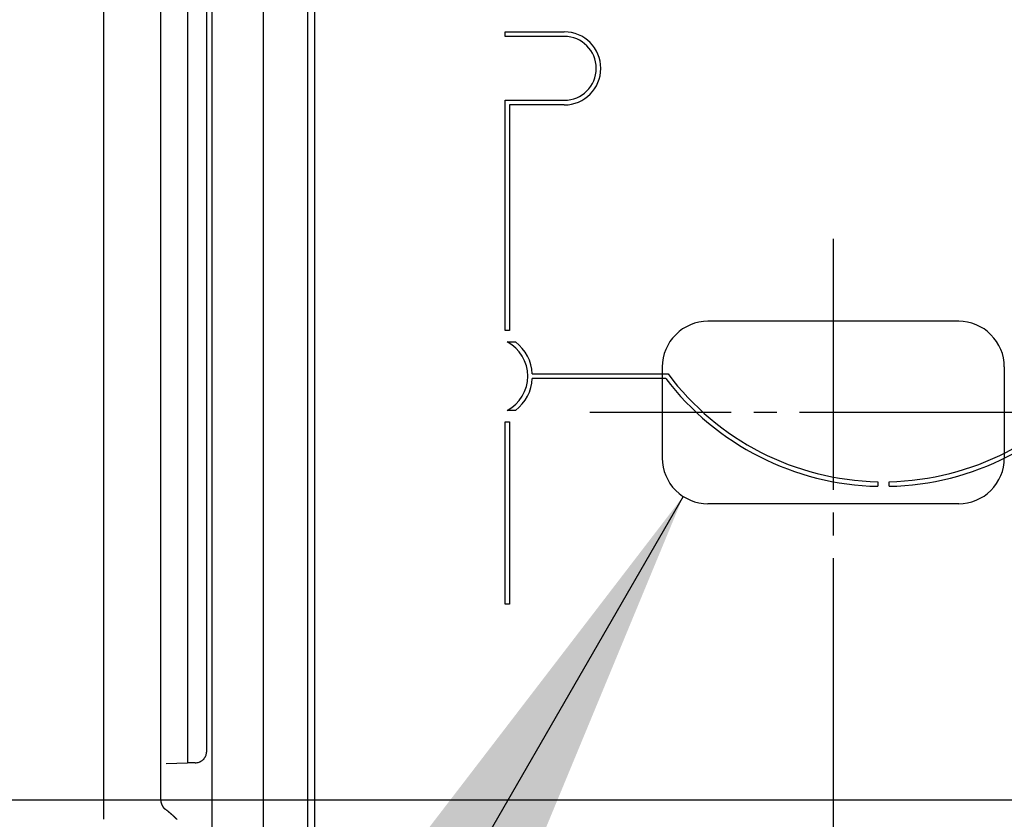
# Model space of a CAD drawing. Units: millimetres. Extents: x 0 to 1470, y 20 to 2099.
# Drawn here: x 985 to 1028, y 1116 to 1151 of the extents above; entities that cross this region are included whole.
import ezdxf

# ---------------------------------------------------------------- set-up
doc = ezdxf.new("R2010")
doc.units = ezdxf.units.MM
doc.linetypes.add('DASH_CENTER', pattern=[14, 11, -1, 1, -1])
for name, color, linetype in [('1', 7, 'Continuous'), ('BASIS', 7, 'Continuous'), ('DETAIL', 7, 'Continuous')]:
    doc.layers.add(name, color=color, linetype=linetype)
doc.styles.add('CONVERTER_12', font='txt.shx', dxfattribs={"width": 0.9})
doc.dimstyles.new('ME10_DIM_16', dxfattribs={"dimtxt": 24.5, "dimasz": 24.5, "dimexe": 7, "dimexo": 0, "dimgap": 7, "dimtad": 1, "dimdsep": 46, "dimtxsty": 'CONVERTER_12', "dimsah": 1, "dimcen": 0.09, "dimclrd": 2, "dimclre": 2, "dimclrt": 7, "dimadec": 0, "dimazin": 0, "dimtfac": 1, "dimtdec": 4, "dimtix": 1, "dimtmove": 0, "dimatfit": 3, "dimfxl": 1, "dimtolj": 1, "dimtzin": 0, "dimarcsym": 0})
doc.dimstyles.new('ME10_DIM_17', dxfattribs={"dimtxt": 24.5, "dimasz": 24.5, "dimexe": 7, "dimexo": 0, "dimgap": 7, "dimtad": 1, "dimdsep": 46, "dimtxsty": 'CONVERTER_12', "dimsah": 1, "dimcen": 0.09, "dimclrd": 2, "dimclre": 2, "dimclrt": 7, "dimadec": 0, "dimazin": 0, "dimtfac": 1, "dimtdec": 4, "dimtix": 1, "dimtmove": 0, "dimatfit": 3, "dimfxl": 1, "dimtolj": 1, "dimtzin": 0, "dimarcsym": 0})
doc.dimstyles.new('ME10_DIM_18', dxfattribs={"dimtxt": 24.5, "dimasz": 24.5, "dimexe": 7, "dimexo": 0, "dimgap": 7, "dimtad": 1, "dimdsep": 46, "dimtxsty": 'CONVERTER_12', "dimsah": 1, "dimcen": 0.09, "dimclrd": 2, "dimclre": 2, "dimclrt": 7, "dimadec": 0, "dimazin": 0, "dimtfac": 1, "dimtdec": 4, "dimtix": 1, "dimtmove": 0, "dimatfit": 3, "dimfxl": 1, "dimtolj": 1, "dimtzin": 0, "dimarcsym": 0})
doc.dimstyles.new('ME10_DIM_20', dxfattribs={"dimtxt": 24.5, "dimasz": 24.5, "dimexe": 7, "dimexo": 0, "dimgap": 7, "dimtad": 1, "dimdsep": 46, "dimtxsty": 'CONVERTER_12', "dimsah": 1, "dimcen": 0.09, "dimclrd": 2, "dimclre": 2, "dimclrt": 7, "dimadec": 0, "dimazin": 0, "dimtfac": 1, "dimtdec": 4, "dimtix": 1, "dimtmove": 0, "dimatfit": 3, "dimfxl": 1, "dimtolj": 1, "dimtzin": 0, "dimarcsym": 0})
doc.dimstyles.new('ME10_DIM_22', dxfattribs={"dimtxt": 24.5, "dimasz": 24.5, "dimexe": 7, "dimexo": 0, "dimgap": 7, "dimtad": 1, "dimdsep": 46, "dimtxsty": 'CONVERTER_12', "dimsah": 1, "dimcen": 0.09, "dimclrd": 2, "dimclre": 2, "dimclrt": 7, "dimadec": 0, "dimazin": 0, "dimtfac": 1, "dimtdec": 4, "dimtix": 1, "dimtmove": 0, "dimatfit": 3, "dimfxl": 1, "dimtolj": 1, "dimtzin": 0, "dimarcsym": 0})
doc.dimstyles.new('ME10_DIM_23', dxfattribs={"dimtxt": 24.5, "dimasz": 24.5, "dimexe": 7, "dimexo": 0, "dimgap": 7, "dimtad": 1, "dimdsep": 46, "dimtxsty": 'CONVERTER_12', "dimsah": 1, "dimcen": 0.09, "dimclrd": 2, "dimclre": 2, "dimclrt": 7, "dimadec": 0, "dimazin": 0, "dimtfac": 1, "dimtdec": 4, "dimtix": 1, "dimtmove": 0, "dimatfit": 3, "dimfxl": 1, "dimtolj": 1, "dimtzin": 0, "dimarcsym": 0})
doc.dimstyles.get("Standard").update_dxf_attribs({"dimtxt": 0.18, "dimasz": 0.18, "dimexe": 0.18, "dimexo": 0.0625, "dimgap": 0.09, "dimtad": 0, "dimtih": 1, "dimtoh": 1, "dimdec": 4, "dimzin": 0, "dimdsep": 46, "dimtxsty": 'Standard', "dimcen": 0.09, "dimadec": 0, "dimazin": 0, "dimtfac": 1, "dimtdec": 4, "dimtofl": 0, "dimtmove": 0, "dimatfit": 3, "dimfxl": 1, "dimtolj": 1, "dimtzin": 0, "dimarcsym": 0})

# ---------------------------------------------------------------- blocks, each defined once
blk = doc.blocks.new('*D9')
at = {"layer": '1', "color": 2, "linetype": 'Continuous'}
for p, q in [((995.997, 1117.202), (995.997, 903.272)), ((1049.997, 1117.202), (1049.997, 903.272)), ((946.997, 910.272), (995.997, 910.272)), ((995.997, 910.272), (1049.997, 910.272)), ((1049.997, 910.272), (1098.997, 910.272))]:
    blk.add_line(p, q, dxfattribs=at)
at = {"layer": '1', "color": 2}
for points in [[(971.497, 907.047), (971.497, 913.498), (995.997, 910.272)], [(1074.497, 913.498), (1074.497, 907.047), (1049.997, 910.272)]]:
    blk.add_solid(points, dxfattribs=at)
at = {"layer": '1', "color": 7, "insert": (1002.625, 917.272), "char_height": 24.5, "attachment_point": 7, "rotation": 0.0001, "line_spacing_factor": 0.60024, "style": 'CONVERTER_12'}
blk.add_mtext('54', dxfattribs=at)
blk = doc.blocks.new('*D10')
at = {"layer": '1', "color": 2, "linetype": 'Continuous'}
for p, q in [((1021, 1126.981), (1021, 951.272)), ((1114, 846.196), (1114, 965.272)), ((1021, 958.272), (1114, 958.272))]:
    blk.add_line(p, q, dxfattribs=at)
at = {"layer": '1', "color": 2}
for points in [[(1045.5, 961.498), (1045.5, 955.047), (1021, 958.272)], [(1089.5, 955.047), (1089.5, 961.498), (1114, 958.272)]]:
    blk.add_solid(points, dxfattribs=at)
at = {"layer": '1', "color": 7, "insert": (1065.471, 965.272), "char_height": 24.5, "attachment_point": 7, "rotation": 0.0001, "line_spacing_factor": 0.60024, "style": 'CONVERTER_12'}
blk.add_mtext('93', dxfattribs=at)
blk = doc.blocks.new('*D11')
at = {"layer": '1', "color": 2, "linetype": 'Continuous'}
for p, q in [((1049.997, 1117.202), (1049.997, 903.272)), ((1114, 846.196), (1114, 917.272)), ((1000.997, 910.272), (1049.997, 910.272)), ((1049.997, 910.272), (1114, 910.272)), ((1114, 910.272), (1163, 910.272))]:
    blk.add_line(p, q, dxfattribs=at)
at = {"layer": '1', "color": 2}
for points in [[(1025.497, 907.047), (1025.497, 913.498), (1049.997, 910.272)], [(1138.5, 913.498), (1138.5, 907.047), (1114, 910.272)]]:
    blk.add_solid(points, dxfattribs=at)
at = {"layer": '1', "color": 7, "insert": (1063.623, 917.272), "char_height": 24.5, "attachment_point": 7, "rotation": 0.0001, "line_spacing_factor": 0.60024, "style": 'CONVERTER_12'}
blk.add_mtext('64', dxfattribs=at)
blk = doc.blocks.new('*D13')
at = {"layer": '1', "color": 2, "linetype": 'Continuous'}
for p, q in [((995.997, 1219.202), (842, 1219.202)), ((849, 1219.202), (849, 1117.202)), ((995.997, 1117.202), (842, 1117.202))]:
    blk.add_line(p, q, dxfattribs=at)
at = {"layer": '1', "color": 2}
for points in [[(852.225, 1194.702), (845.775, 1194.702), (849, 1219.202)], [(845.775, 1141.702), (852.225, 1141.702), (849, 1117.202)]]:
    blk.add_solid(points, dxfattribs=at)
at = {"layer": '1', "color": 7, "insert": (842, 1147.973), "char_height": 24.5, "attachment_point": 7, "rotation": 90, "line_spacing_factor": 0.60024, "style": 'CONVERTER_12'}
blk.add_mtext('102', dxfattribs=at)
blk = doc.blocks.new('*D15')
at = {"layer": '1', "color": 2, "linetype": 'Continuous'}
for p, q in [((899, 1296.2), (899, 1247.2)), ((1050, 1247.2), (892, 1247.2)), ((899, 1247.2), (899, 1188.2)), ((1050, 1188.2), (892, 1188.2)), ((899, 1188.2), (899, 1132.405))]:
    blk.add_line(p, q, dxfattribs=at)
at = {"layer": '1', "color": 2}
for points in [[(895.775, 1271.7), (902.225, 1271.7), (899, 1247.2)], [(902.225, 1163.7), (895.775, 1163.7), (899, 1188.2)]]:
    blk.add_solid(points, dxfattribs=at)
at = {"layer": '1', "color": 7, "insert": (892, 1132.405), "char_height": 24.5, "attachment_point": 7, "rotation": 90, "line_spacing_factor": 0.60024, "style": 'CONVERTER_12'}
blk.add_mtext('59', dxfattribs=at)
blk = doc.blocks.new('*D16')
at = {"layer": '1', "color": 2, "linetype": 'Continuous'}
for p, q in [((949, 1290.2), (949, 1241.2)), ((1045.6, 1241.2), (942, 1241.2)), ((949, 1241.2), (949, 1194.2)), ((1074.6, 1194.2), (942, 1194.2)), ((949, 1194.2), (949, 1133.124))]:
    blk.add_line(p, q, dxfattribs=at)
at = {"layer": '1', "color": 2}
for points in [[(945.775, 1265.7), (952.225, 1265.7), (949, 1241.2)], [(952.225, 1169.7), (945.775, 1169.7), (949, 1194.2)]]:
    blk.add_solid(points, dxfattribs=at)
at = {"layer": '1', "color": 7, "insert": (942, 1133.124), "char_height": 24.5, "attachment_point": 7, "rotation": 90, "line_spacing_factor": 0.60024, "style": 'CONVERTER_12'}
blk.add_mtext('47', dxfattribs=at)

msp = doc.modelspace()

# ---------------------------------------------------------------- linework, layer by layer
at = {"layer": '1', "color": 2}
msp.add_solid([(1004.959, 1107.691), (999.372, 1110.917), (1014.415, 1130.522)], dxfattribs=at)
msp.add_solid([(1004.959, 1107.691), (999.372, 1110.917), (1014.415, 1130.522)], dxfattribs=at)
at = {"layer": 'BASIS', "color": 2, "linetype": 'DASH_CENTER'}
for points in [[(1021, 1141.813), (1021, 1126.981)], [(1021, 1141.813), (1021, 1126.981)], [(1030.519, 1134.202), (1010.322, 1134.202)], [(1030.519, 1134.202), (1010.322, 1134.202)]]:
    msp.add_lwpolyline(points, dxfattribs=at)
at = {"layer": 'DETAIL', "color": 7, "linetype": 'Continuous'}
for points in [[(989, 1116.359), (989, 1302.718)], [(989, 1116.517), (989, 1302.718)], [(989, 1116.359), (989, 1302.718)], [(991.501, 1117.199), (991.501, 1300.783)], [(991.501, 1117.529), (991.501, 1300.783)], [(991.501, 1117.199), (991.501, 1300.783)], [(992.667, 1300.494), (992.667, 1118.838)], [(993.515, 1119.338), (993.515, 1299.793)], [(995.997, 1219.202), (995.997, 1117.202)], [(997.932, 1168.296), (997.932, 1093.256)], [(997.932, 1168.296), (997.932, 1093.256)], [(998.25, 1168.296), (998.25, 1093.074)], [(998.25, 1168.296), (998.25, 1093.074)], [(993.754, 1098.745), (993.754, 1166.896)], [(993.754, 1098.745), (993.754, 1166.896)], [(1006.6, 1150.896), (1009.2, 1150.896)], [(1006.6, 1150.696), (1006.6, 1150.896)], [(1006.6, 1150.696), (1006.6, 1150.896)], [(1009.2, 1150.696), (1006.6, 1150.696)], [(1006.6, 1137.796), (1006.6, 1147.896)], [(1006.6, 1147.896), (1009.2, 1147.896)], [(1009.2, 1147.696), (1006.8, 1147.696)], [(1006.8, 1147.696), (1006.8, 1137.796)], [(1026.5, 1138.202), (1015.5, 1138.202)], [(1006.8, 1137.796), (1006.6, 1137.796)], [(1006.8, 1137.796), (1006.6, 1137.796)], [(1006.7, 1137.296), (1007.066, 1137.296)], [(1006.7, 1137.296), (1007.066, 1137.296)], [(1007.797, 1135.896), (1013.75, 1135.896)], [(1013.5, 1136.202), (1013.5, 1132.202)], [(1028.5, 1136.202), (1028.5, 1132.202)], [(1013.65, 1135.696), (1007.797, 1135.696)], [(1007.066, 1134.296), (1006.7, 1134.296)], [(1007.066, 1134.296), (1006.7, 1134.296)], [(1006.6, 1133.796), (1006.8, 1133.796)], [(1006.6, 1133.796), (1006.8, 1133.796)], [(1006.6, 1125.796), (1006.6, 1133.796)], [(1006.8, 1133.796), (1006.8, 1125.796)], [(1022.95, 1131.165), (1022.95, 1130.965)], [(1022.95, 1131.165), (1022.95, 1130.965)], [(1023.45, 1130.965), (1023.45, 1131.165)], [(1023.45, 1130.965), (1023.45, 1131.165)], [(1026.5, 1130.202), (1015.5, 1130.202)], [(1006.8, 1125.796), (1006.6, 1125.796)], [(1006.8, 1125.796), (1006.6, 1125.796)], [(991.735, 1118.804), (992.667, 1118.838)], [(991.735, 1118.804), (992.667, 1118.838)], [(993.015, 1118.838), (992.667, 1118.838)], [(993.015, 1118.838), (992.667, 1118.838)], [(1049.997, 1117.202), (995.997, 1117.202)], [(1049.997, 1117.202), (995.997, 1117.202)]]:
    msp.add_lwpolyline(points, dxfattribs=at)
for points in [[(1009.2, 1147.696, 1), (1009.2, 1150.896)], [(1009.2, 1147.896, 1), (1009.2, 1150.696)], [(1015.5, 1138.202, 0.414214), (1013.5, 1136.202)], [(1015.5, 1138.202, 0.414214), (1013.5, 1136.202)], [(1028.5, 1136.202, 0.414214), (1026.5, 1138.202)], [(1028.5, 1136.202, 0.414214), (1026.5, 1138.202)], [(1006.7, 1134.296, 0.6), (1006.7, 1137.296)], [(1007.797, 1135.896, 0.217667), (1007.066, 1137.296)], [(1013.75, 1135.896, 0.230857), (1022.95, 1131.165)], [(1023.45, 1131.165, 0.230857), (1032.65, 1135.896)], [(1007.066, 1134.296, 0.217667), (1007.797, 1135.696)], [(1013.65, 1135.696, 0.228745), (1022.95, 1130.965)], [(1023.45, 1130.965, 0.228745), (1032.75, 1135.696)], [(1013.5, 1132.202, 0.414214), (1015.5, 1130.202)], [(1013.5, 1132.202, 0.414214), (1015.5, 1130.202)], [(1026.5, 1130.202, 0.414214), (1028.5, 1132.202)], [(1026.5, 1130.202, 0.414214), (1028.5, 1132.202)], [(991.501, 1117.199, 0.003304), (991.501, 1117.193, 0.003309), (991.501, 1117.186, 0.003316), (991.501, 1117.18, 0.003323), (991.502, 1117.173, 0.003331), (991.502, 1117.167, 0.00334), (991.503, 1117.157, 0.003347), (991.503, 1117.154, 0.003337), (991.504, 1117.147, 0.003325), (991.505, 1117.141, 0.003314), (991.505, 1117.134, 0.003303), (991.506, 1117.128, 0.003293), (991.507, 1117.121, 0.003283), (991.508, 1117.115, 0.003275), (991.51, 1117.108, 0.003269), (991.511, 1117.102, 0.003263), (991.512, 1117.096, 0.003258), (991.514, 1117.089, 0.003254), (991.515, 1117.083, 0.00325), (991.517, 1117.074, 0.003247), (991.518, 1117.07, 0.003241), (991.52, 1117.064, 0.003236), (991.522, 1117.058, 0.003231), (991.524, 1117.051, 0.003226), (991.526, 1117.045, 0.003223), (991.528, 1117.039, 0.003219), (991.53, 1117.034, 0.003216), (991.532, 1117.027, 0.003213), (991.535, 1117.021, 0.00321), (991.537, 1117.015, 0.003208), (991.539, 1117.009, 0.003206), (991.542, 1117.003, 0.003205), (991.545, 1116.995, 0.003204), (991.547, 1116.991, 0.003203), (991.55, 1116.985, 0.003203), (991.553, 1116.979, 0.003202), (991.556, 1116.973, 0.003203), (991.559, 1116.967, 0.003204), (991.562, 1116.961, 0.003205), (991.564, 1116.957, 0.003206), (991.568, 1116.95, 0.003207), (991.571, 1116.944, 0.003209), (991.575, 1116.939, 0.003212), (991.578, 1116.933, 0.003214), (991.582, 1116.928, 0.003218), (991.586, 1116.921, 0.003221), (991.589, 1116.917, 0.003225), (991.593, 1116.911, 0.003229), (991.596, 1116.906, 0.003233), (991.6, 1116.901, 0.003238), (991.604, 1116.896, 0.003244), (991.608, 1116.89, 0.00325), (991.611, 1116.887, 0.003254), (991.616, 1116.88, 0.003258), (991.621, 1116.875, 0.003262), (991.625, 1116.87, 0.003267), (991.629, 1116.865, 0.003273), (991.634, 1116.861, 0.003279), (991.638, 1116.856, 0.003287), (991.642, 1116.851, 0.003297), (991.647, 1116.846, 0.003308), (991.652, 1116.842, 0.003319), (991.656, 1116.837, 0.00333), (991.661, 1116.833, 0.003342), (991.666, 1116.828, 0.003352), (991.668, 1116.826, 0.003345), (991.676, 1116.82, 0.003336), (991.681, 1116.815, 0.003328), (991.686, 1116.811, 0.003321), (991.691, 1116.807, 0.003314), (991.696, 1116.803, 0.003309), (991.701, 1116.799)], [(991.501, 1117.199, 0.003304), (991.501, 1117.193, 0.003309), (991.501, 1117.186, 0.003316), (991.501, 1117.18, 0.003323), (991.502, 1117.173, 0.003331), (991.502, 1117.167, 0.00334), (991.503, 1117.157, 0.003347), (991.503, 1117.154, 0.003337), (991.504, 1117.147, 0.003325), (991.505, 1117.141, 0.003314), (991.505, 1117.134, 0.003303), (991.506, 1117.128, 0.003293), (991.507, 1117.121, 0.003283), (991.508, 1117.115, 0.003275), (991.51, 1117.108, 0.003269), (991.511, 1117.102, 0.003263), (991.512, 1117.096, 0.003258), (991.514, 1117.089, 0.003254), (991.515, 1117.083, 0.00325), (991.517, 1117.074, 0.003247), (991.518, 1117.07, 0.003241), (991.52, 1117.064, 0.003236), (991.522, 1117.058, 0.003231), (991.524, 1117.051, 0.003226), (991.526, 1117.045, 0.003223), (991.528, 1117.039, 0.003219), (991.53, 1117.034, 0.003216), (991.532, 1117.027, 0.003213), (991.535, 1117.021, 0.00321), (991.537, 1117.015, 0.003208), (991.539, 1117.009, 0.003206), (991.542, 1117.003, 0.003205), (991.545, 1116.995, 0.003204), (991.547, 1116.991, 0.003203), (991.55, 1116.985, 0.003203), (991.553, 1116.979, 0.003202), (991.556, 1116.973, 0.003203), (991.559, 1116.967, 0.003204), (991.562, 1116.961, 0.003205), (991.564, 1116.957, 0.003206), (991.568, 1116.95, 0.003207), (991.571, 1116.944, 0.003209), (991.575, 1116.939, 0.003212), (991.578, 1116.933, 0.003214), (991.582, 1116.928, 0.003218), (991.586, 1116.921, 0.003221), (991.589, 1116.917, 0.003225), (991.593, 1116.911, 0.003229), (991.596, 1116.906, 0.003233), (991.6, 1116.901, 0.003238), (991.604, 1116.896, 0.003244), (991.608, 1116.89, 0.00325), (991.611, 1116.887, 0.003254), (991.616, 1116.88, 0.003258), (991.621, 1116.875, 0.003262), (991.625, 1116.87, 0.003267), (991.629, 1116.865, 0.003273), (991.634, 1116.861, 0.003279), (991.638, 1116.856, 0.003287), (991.642, 1116.851, 0.003297), (991.647, 1116.846, 0.003308), (991.652, 1116.842, 0.003319), (991.656, 1116.837, 0.00333), (991.661, 1116.833, 0.003342), (991.666, 1116.828, 0.003352), (991.668, 1116.826, 0.003345), (991.676, 1116.82, 0.003336), (991.681, 1116.815, 0.003328), (991.686, 1116.811, 0.003321), (991.691, 1116.807, 0.003314), (991.696, 1116.803, 0.003309), (991.701, 1116.799)], [(992.213, 1116.352, 0.001001), (992.196, 1116.369, 0.001002), (992.188, 1116.377, 0.001002), (992.175, 1116.39, 0.001002), (992.162, 1116.402, 0.001002), (992.15, 1116.415, 0.001003), (992.137, 1116.427, 0.001003), (992.118, 1116.445, 0.001003), (992.111, 1116.452, 0.001003), (992.098, 1116.465, 0.001003), (992.085, 1116.477, 0.001003), (992.072, 1116.489, 0.001003), (992.059, 1116.501, 0.001003), (992.046, 1116.513, 0.001003), (992.039, 1116.52, 0.001002), (992.019, 1116.538, 0.001002), (992.006, 1116.55, 0.001001), (991.992, 1116.561, 0.001001), (991.979, 1116.573, 0.001001), (991.966, 1116.585, 0.001), (991.957, 1116.593, 0.001), (991.939, 1116.609, 0.000999), (991.925, 1116.62, 0.000999), (991.911, 1116.632, 0.000998), (991.898, 1116.643, 0.000997), (991.884, 1116.655, 0.000997), (991.874, 1116.663, 0.000996), (991.856, 1116.678, 0.000994), (991.842, 1116.689, 0.000993), (991.828, 1116.7, 0.000992), (991.814, 1116.712, 0.00099), (991.8, 1116.723, 0.000989), (991.788, 1116.732, 0.000989), (991.772, 1116.745, 0.000989), (991.758, 1116.756, 0.000989), (991.744, 1116.767, 0.00099), (991.73, 1116.778, 0.00099), (991.715, 1116.789, 0.000991), (991.701, 1116.799)], [(992.213, 1116.352, 0.001001), (992.196, 1116.369, 0.001002), (992.188, 1116.377, 0.001002), (992.175, 1116.39, 0.001002), (992.162, 1116.402, 0.001002), (992.15, 1116.415, 0.001003), (992.137, 1116.427, 0.001003), (992.118, 1116.445, 0.001003), (992.111, 1116.452, 0.001003), (992.098, 1116.465, 0.001003), (992.085, 1116.477, 0.001003), (992.072, 1116.489, 0.001003), (992.059, 1116.501, 0.001003), (992.046, 1116.513, 0.001003), (992.039, 1116.52, 0.001002), (992.019, 1116.538, 0.001002), (992.006, 1116.55, 0.001001), (991.992, 1116.561, 0.001001), (991.979, 1116.573, 0.001001), (991.966, 1116.585, 0.001), (991.957, 1116.593, 0.001), (991.939, 1116.609, 0.000999), (991.925, 1116.62, 0.000999), (991.911, 1116.632, 0.000998), (991.898, 1116.643, 0.000997), (991.884, 1116.655, 0.000997), (991.874, 1116.663, 0.000996), (991.856, 1116.678, 0.000994), (991.842, 1116.689, 0.000993), (991.828, 1116.7, 0.000992), (991.814, 1116.712, 0.00099), (991.8, 1116.723, 0.000989), (991.788, 1116.732, 0.000989), (991.772, 1116.745, 0.000989), (991.758, 1116.756, 0.000989), (991.744, 1116.767, 0.00099), (991.73, 1116.778, 0.00099), (991.715, 1116.789, 0.000991), (991.701, 1116.799)]]:
    msp.add_lwpolyline(points, format="xyb", dxfattribs=at)
msp.add_open_spline([(993.015, 1118.838), (993.044, 1118.84), (993.103, 1118.843), (993.173, 1118.863), (993.227, 1118.885), (993.266, 1118.905), (993.302, 1118.928), (993.337, 1118.955), (993.369, 1118.985), (993.399, 1119.017), (993.425, 1119.051), (993.449, 1119.088), (993.469, 1119.127), (993.491, 1119.181), (993.511, 1119.251), (993.513, 1119.309), (993.515, 1119.338)], degree=3, knots=[0, 0, 0, 0, 0.0871909, 0.1743818, 0.2180072, 0.2616331, 0.3052542, 0.3488751, 0.3924946, 0.436114, 0.479735, 0.5233561, 0.566982, 0.6106075, 0.69748, 0.7843509, 0.7843509, 0.7843509, 0.7843509], dxfattribs=at)
msp.add_open_spline([(993.015, 1118.838), (993.044, 1118.84), (993.103, 1118.843), (993.173, 1118.863), (993.227, 1118.885), (993.266, 1118.905), (993.302, 1118.928), (993.337, 1118.955), (993.369, 1118.985), (993.399, 1119.017), (993.425, 1119.051), (993.449, 1119.088), (993.469, 1119.127), (993.491, 1119.181), (993.511, 1119.251), (993.513, 1119.309), (993.515, 1119.338)], degree=3, knots=[0, 0, 0, 0, 0.0871909, 0.1743818, 0.2180072, 0.2616331, 0.3052542, 0.3488751, 0.3924946, 0.436114, 0.479735, 0.5233561, 0.566982, 0.6106075, 0.69748, 0.7843509, 0.7843509, 0.7843509, 0.7843509], dxfattribs=at)

# ---------------------------------------------------------------- dimensions: what is measured, and where the dimension line sits
at = {"layer": '1'}
for base, p1, p2, dimstyle, picture, middle in [((899, 1247.2), (1050, 1188.2), (1050, 1247.2), 'ME10_DIM_22', '*D15', (879.75, 1150.78)), ((949, 1241.2), (1074.6, 1194.2), (1045.6, 1241.2), 'ME10_DIM_23', '*D16', (929.75, 1151.499)), ((849, 1219.202), (995.997, 1117.202), (995.997, 1219.202), 'ME10_DIM_20', '*D13', (829.75, 1173.698))]:
    dim = msp.add_linear_dim(base=base, p1=p1, p2=p2, angle=90, dimstyle=dimstyle, dxfattribs=at)
    dim.commit()
    dim.dimension.update_dxf_attribs({"geometry": picture, "text_midpoint": middle, "text_rotation": 90})
for base, p1, p2, dimstyle, picture, middle in [((1021, 958.272), (1114, 846.196), (1021, 1126.981), 'ME10_DIM_17', '*D10', (1083.846, 977.522)), ((995.997, 910.272), (1049.997, 1117.202), (995.997, 1117.202), 'ME10_DIM_16', '*D9', (1021, 929.522)), ((1049.997, 910.272), (1114, 846.196), (1049.997, 1117.202), 'ME10_DIM_18', '*D11', (1081.998, 929.522))]:
    dim = msp.add_linear_dim(base=base, p1=p1, p2=p2, dimstyle=dimstyle, dxfattribs=at)
    dim.commit()
    dim.dimension.update_dxf_attribs({"geometry": picture, "text_midpoint": middle, "text_rotation": 0.0001})

# ---------------------------------------------------------------- leaders
at = {"layer": '1', "color": 2, "linetype": 'Continuous', "has_arrowhead": 0}
msp.add_leader([(1014.415, 1130.522), (952.783, 1023.772), (811.2, 1023.772)], dimstyle='Standard', dxfattribs=at)
msp.add_leader([(1014.415, 1130.522), (952.783, 1023.772), (811.2, 1023.772)], dimstyle='Standard', dxfattribs=at)

doc.saveas('drawing.dxf')
